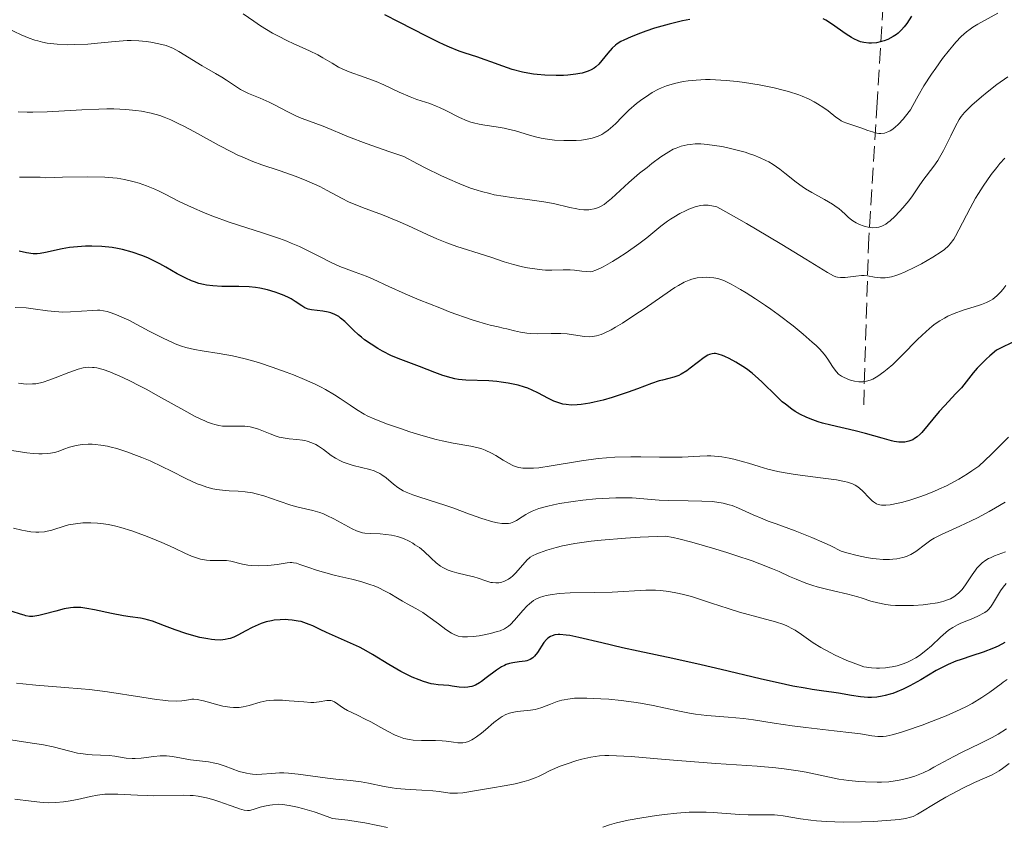
# Model space of a CAD drawing. Units: metres. Extents: x 678542 to 680471, y 4752074 to 4753937.
# Drawn here: x 680177 to 680287, y 4753665 to 4753755 of the extents above; entities that cross this region are included whole.
import ezdxf

# ---------------------------------------------------------------- set-up
doc = ezdxf.new("R2010")
doc.units = ezdxf.units.M
doc.header["$MEASUREMENT"] = 0
doc.linetypes.add('DGN Style 3', pattern=[2.435891, 1.739922, -0.695969])
for name, color, linetype, lineweight in [('Barranco lineal', 142, 'DGN Style 3', 13), ('Curva de nivel directora', 30, 'Continuous', 30), ('Curva de nivel intermedia', 30, 'Continuous', 0)]:
    doc.layers.add(name, color=color, linetype=linetype, lineweight=lineweight)

msp = doc.modelspace()

# ---------------------------------------------------------------- linework, layer by layer
at = {"layer": 'Barranco lineal', "color": 142, "linetype": 'DGN Style 3', "lineweight": 13}
msp.add_polyline3d([(680274.05, 4753759.46, 1572.59), (680273.23, 4753746.06, 1578.41), (680272.28, 4753730.96, 1587.21), (680271.71, 4753712.24, 1595.87)], dxfattribs=at)
at = {"layer": 'Curva de nivel directora', "color": 30, "linetype": 'Continuous', "lineweight": 30, "flags": 128}
for points, elevation in [([(680252.23, 4753755.37), (680251.44, 4753755.21), (680249.91, 4753754.85), (680248.3, 4753754.38), (680247.31, 4753754.05), (680246.71, 4753753.84), (680245.66, 4753753.43), (680244.85, 4753753.07), (680244.52, 4753752.9), (680244.09, 4753752.63), (680243.9, 4753752.49), (680243.55, 4753752.17), (680243.05, 4753751.6), (680242.39, 4753750.77), (680242.04, 4753750.38), (680241.7, 4753750.07), (680241.52, 4753749.93), (680241.21, 4753749.74), (680240.85, 4753749.57), (680240.64, 4753749.5), (680240.18, 4753749.37), (680239.92, 4753749.31), (680239.49, 4753749.24), (680238.58, 4753749.14), (680238.08, 4753749.11), (680237.27, 4753749.09), (680236, 4753749.13), (680235.14, 4753749.2), (680234.72, 4753749.26), (680234.1, 4753749.35), (680233.5, 4753749.48), (680232.36, 4753749.78), (680231.3, 4753750.13), (680229.97, 4753750.62), (680229.33, 4753750.86), (680228.38, 4753751.17), (680227.1, 4753751.59), (680226.42, 4753751.83), (680225.33, 4753752.26), (680224.73, 4753752.52), (680224.1, 4753752.82), (680222.75, 4753753.5), (680219.71, 4753755.08), (680218.07, 4753755.88)], 1575), ([(680277.08, 4753755.74), (680276.53, 4753754.91), (680276.26, 4753754.55), (680275.96, 4753754.21), (680275.81, 4753754.05), (680275.56, 4753753.83), (680275.38, 4753753.69), (680275, 4753753.45), (680274.4, 4753753.14), (680273.99, 4753752.98), (680273.71, 4753752.89), (680273.16, 4753752.76), (680272.57, 4753752.7), (680272.29, 4753752.71), (680271.73, 4753752.78), (680271.36, 4753752.88), (680271.11, 4753752.97), (680270.61, 4753753.19), (680270.33, 4753753.35), (680269.75, 4753753.71), (680268.11, 4753754.89), (680267.48, 4753755.29), (680267.17, 4753755.45)], 1575), ([(680235.23, 4753713.59), (680234.6, 4753713.9), (680234.09, 4753714.1), (680233.74, 4753714.22), (680233.01, 4753714.43), (680231.88, 4753714.67), (680231.13, 4753714.79), (680230.64, 4753714.85), (680229.72, 4753714.93), (680227.15, 4753715), (680226.35, 4753715.08), (680225.93, 4753715.16), (680225.5, 4753715.26), (680224.59, 4753715.52), (680223.68, 4753715.85), (680221.95, 4753716.52), (680219.86, 4753717.3), (680218.84, 4753717.74), (680217.84, 4753718.25), (680217.32, 4753718.54), (680216.54, 4753719.02), (680215.81, 4753719.53), (680215.47, 4753719.8), (680215.15, 4753720.07), (680214.57, 4753720.6), (680213.59, 4753721.57), (680213.14, 4753721.96), (680212.92, 4753722.12), (680212.47, 4753722.37), (680212.03, 4753722.54), (680211.73, 4753722.62), (680211.14, 4753722.72), (680209.87, 4753722.87), (680209.49, 4753722.96), (680209.3, 4753723.03), (680209.12, 4753723.11), (680208.78, 4753723.31), (680208.05, 4753723.82), (680207.6, 4753724.09), (680207.36, 4753724.23), (680206.81, 4753724.48), (680206.21, 4753724.72), (680205.79, 4753724.86), (680204.93, 4753725.11), (680204.07, 4753725.3), (680203.62, 4753725.37), (680202.91, 4753725.44), (680201.72, 4753725.49), (680199.83, 4753725.49), (680198.81, 4753725.55), (680198.12, 4753725.64), (680197.78, 4753725.7), (680197.27, 4753725.83), (680196.77, 4753725.99), (680196.44, 4753726.12), (680195.8, 4753726.41), (680194.83, 4753726.92), (680193.55, 4753727.66), (680192.9, 4753728.02), (680192.01, 4753728.47), (680191.55, 4753728.68), (680190.86, 4753728.96), (680189.79, 4753729.34), (680188.69, 4753729.63), (680188.13, 4753729.75), (680187.56, 4753729.84), (680186.41, 4753729.96), (680185.28, 4753730), (680184.56, 4753729.99), (680184.1, 4753729.97), (680183.22, 4753729.9), (680182.78, 4753729.84), (680181.96, 4753729.71), (680180.09, 4753729.28), (680179.47, 4753729.18), (680179.17, 4753729.16), (680178.72, 4753729.16), (680177.95, 4753729.25), (680177.12, 4753729.43)], 1600), ([(680288.87, 4753719.48), (680286.58, 4753718.36), (680285.83, 4753717.72), (680285.41, 4753717.34), (680284.71, 4753716.66), (680284.43, 4753716.36), (680283.96, 4753715.82), (680282.92, 4753714.49), (680282.65, 4753714.16), (680282.05, 4753713.5), (680280.78, 4753712.15), (680280.18, 4753711.5), (680278.21, 4753709.14), (680278.04, 4753708.97), (680277.71, 4753708.68), (680277.4, 4753708.46), (680277.2, 4753708.34), (680276.78, 4753708.17), (680276.33, 4753708.07), (680276.08, 4753708.05), (680275.65, 4753708.07), (680275.14, 4753708.14), (680274.84, 4753708.21), (680273.78, 4753708.5), (680271.9, 4753709.05), (680270.74, 4753709.35), (680268.04, 4753709.96), (680267.09, 4753710.21), (680266.63, 4753710.35), (680265.71, 4753710.67), (680265.27, 4753710.85), (680264.63, 4753711.16), (680264.03, 4753711.51), (680263.65, 4753711.76), (680262.94, 4753712.3), (680262.6, 4753712.58), (680261.97, 4753713.16), (680260.31, 4753714.82), (680259.94, 4753715.17), (680259.24, 4753715.77), (680258.58, 4753716.27), (680258.17, 4753716.55), (680257.41, 4753717.02), (680256.64, 4753717.42), (680256.18, 4753717.64), (680255.9, 4753717.75), (680255.4, 4753717.91), (680255.11, 4753717.97), (680254.97, 4753717.98), (680254.76, 4753717.96), (680254.43, 4753717.87), (680254.25, 4753717.79), (680253.84, 4753717.54), (680253.07, 4753716.95), (680252.29, 4753716.35), (680251.89, 4753716.06), (680251.28, 4753715.68), (680251, 4753715.54), (680250.44, 4753715.33), (680249.89, 4753715.18), (680249.18, 4753715.02), (680248.81, 4753714.92), (680247.94, 4753714.64), (680246.38, 4753714.05), (680245.32, 4753713.66), (680243.53, 4753713.06), (680242.55, 4753712.78), (680241.54, 4753712.53), (680241.05, 4753712.42), (680240.08, 4753712.27), (680239.62, 4753712.23), (680238.97, 4753712.22), (680238.38, 4753712.27), (680238.01, 4753712.33), (680237.78, 4753712.39), (680237.34, 4753712.53), (680237.02, 4753712.66), (680236.42, 4753712.95), (680235.23, 4753713.59)], 1600), ([(680214.26, 4753685.59), (680211.57, 4753686.78), (680210.85, 4753687.11), (680210.01, 4753687.51), (680209.61, 4753687.68), (680209.01, 4753687.89), (680208.7, 4753687.98), (680208.39, 4753688.05), (680207.72, 4753688.16), (680207.26, 4753688.2), (680206.96, 4753688.21), (680206.35, 4753688.2), (680205.69, 4753688.14), (680205.38, 4753688.09), (680204.79, 4753687.95), (680204.24, 4753687.77), (680203.89, 4753687.63), (680203.22, 4753687.32), (680202.52, 4753686.94), (680201.61, 4753686.46), (680201.16, 4753686.25), (680200.76, 4753686.1), (680200.55, 4753686.04), (680200.22, 4753685.97), (680199.68, 4753685.91), (680199.03, 4753685.93), (680198.66, 4753685.97), (680198.26, 4753686.04), (680197.38, 4753686.22), (680196.44, 4753686.47), (680195.81, 4753686.66), (680194.59, 4753687.06), (680193.4, 4753687.52), (680192.08, 4753688.02), (680191.51, 4753688.2), (680191.25, 4753688.27), (680190.73, 4753688.37), (680189.56, 4753688.51), (680188.83, 4753688.62), (680187.48, 4753688.89), (680185.56, 4753689.3), (680184.72, 4753689.46), (680184.03, 4753689.55), (680183.74, 4753689.57), (680183.21, 4753689.57), (680182.88, 4753689.53), (680182.18, 4753689.4), (680181.26, 4753689.15), (680179.95, 4753688.8), (680179.35, 4753688.66), (680178.88, 4753688.58), (680178.66, 4753688.56), (680178.3, 4753688.57), (680177.9, 4753688.64), (680177.68, 4753688.69), (680177.3, 4753688.8), (680176.35, 4753689.13)], 1625), ([(680287.53, 4753685.63), (680286.78, 4753685.24), (680286.24, 4753685), (680285.11, 4753684.56), (680283.81, 4753684.14), (680282.64, 4753683.76), (680282.05, 4753683.55), (680281.16, 4753683.19), (680280.71, 4753682.98), (680279.82, 4753682.5), (680278.1, 4753681.48), (680277.28, 4753681.01), (680276.89, 4753680.8), (680276.14, 4753680.43), (680275.43, 4753680.12), (680274.98, 4753679.95), (680274.68, 4753679.86), (680274.11, 4753679.7), (680273.8, 4753679.63), (680273.19, 4753679.54), (680272.58, 4753679.5), (680272.18, 4753679.5), (680271.35, 4753679.56), (680270.36, 4753679.71), (680268.91, 4753679.97), (680268.11, 4753680.1), (680267.26, 4753680.22), (680265.93, 4753680.4), (680265.14, 4753680.52), (680263.76, 4753680.77), (680262.96, 4753680.94), (680260.13, 4753681.58), (680255.75, 4753682.63), (680253.52, 4753683.15), (680250.33, 4753683.85), (680246.46, 4753684.66), (680244.72, 4753685.04), (680242.37, 4753685.6), (680239.82, 4753686.22), (680238.82, 4753686.42), (680238.4, 4753686.48), (680237.69, 4753686.54), (680237.49, 4753686.53), (680237.14, 4753686.49), (680236.83, 4753686.41), (680236.65, 4753686.33), (680236.34, 4753686.12), (680236.18, 4753685.98), (680235.9, 4753685.64), (680235.17, 4753684.52), (680234.83, 4753684.12), (680234.65, 4753683.95), (680234.35, 4753683.75), (680234, 4753683.61), (680233.8, 4753683.56), (680233.12, 4753683.47), (680232.42, 4753683.38), (680232.05, 4753683.29), (680231.66, 4753683.17), (680231.47, 4753683.08), (680231.17, 4753682.93), (680230.58, 4753682.56), (680229.45, 4753681.68), (680228.93, 4753681.3), (680228.69, 4753681.14), (680228.23, 4753680.89), (680227.82, 4753680.73), (680227.55, 4753680.67), (680227.37, 4753680.64), (680227.02, 4753680.62), (680226.42, 4753680.66), (680225.62, 4753680.77), (680225.24, 4753680.82), (680224.05, 4753680.9), (680223.56, 4753680.98), (680223.28, 4753681.04), (680222.42, 4753681.29), (680221.94, 4753681.46), (680221.15, 4753681.78), (680220.31, 4753682.18), (680219.88, 4753682.4), (680218.55, 4753683.18), (680216.69, 4753684.31), (680215.73, 4753684.86), (680215.24, 4753685.11), (680214.26, 4753685.59)], 1625)]:
    msp.add_lwpolyline(points, dxfattribs=dict(at, elevation=elevation))
at = {"layer": 'Curva de nivel intermedia', "color": 30, "linetype": 'Continuous', "lineweight": 0, "flags": 128}
for points, elevation in [([(680230.54, 4753743.34), (680229.27, 4753743.53), (680228.64, 4753743.64), (680228.03, 4753743.79), (680227.73, 4753743.87), (680227.29, 4753744.02), (680226.46, 4753744.38), (680224.93, 4753745.17), (680224.2, 4753745.53), (680223.84, 4753745.68), (680223.13, 4753745.95), (680221.68, 4753746.42), (680220.91, 4753746.71), (680219.7, 4753747.25), (680217.98, 4753748.07), (680217.1, 4753748.44), (680215.78, 4753748.92), (680214.08, 4753749.51), (680213.29, 4753749.84), (680212.91, 4753750.04), (680212.17, 4753750.46), (680211.14, 4753751.08), (680210.58, 4753751.4), (680209.64, 4753751.87), (680208.92, 4753752.19), (680207.81, 4753752.67), (680207.18, 4753752.97), (680206.1, 4753753.52), (680205.5, 4753753.85), (680204.17, 4753754.67), (680203.43, 4753755.16), (680202.22, 4753756.01)], 1580), ([(680286.75, 4753756.07), (680285.23, 4753755.25), (680284.5, 4753754.85), (680283.92, 4753754.49), (680283.64, 4753754.3), (680283.24, 4753754), (680282.64, 4753753.47), (680282.02, 4753752.81), (680281.68, 4753752.42), (680281.32, 4753751.97), (680280.55, 4753750.99), (680279.79, 4753749.93), (680279.3, 4753749.23), (680278.46, 4753747.94), (680277.81, 4753746.84), (680277.22, 4753745.75), (680276.94, 4753745.27), (680276.41, 4753744.55), (680276.15, 4753744.23), (680275.6, 4753743.65), (680275.2, 4753743.28), (680274.85, 4753743.01), (680274.69, 4753742.91), (680274.43, 4753742.78), (680274.05, 4753742.65), (680273.64, 4753742.61), (680273.42, 4753742.62), (680273.19, 4753742.66), (680272.69, 4753742.78), (680272.18, 4753742.94), (680271.49, 4753743.19), (680271.16, 4753743.31), (680269.81, 4753743.75), (680269.4, 4753743.93), (680269.2, 4753744.04), (680269, 4753744.17), (680268.59, 4753744.45), (680267.72, 4753745.13), (680267.25, 4753745.48), (680266.55, 4753745.93), (680266.16, 4753746.15), (680265.53, 4753746.47), (680264.82, 4753746.77), (680264.44, 4753746.92), (680263.31, 4753747.29), (680262.68, 4753747.47), (680261.67, 4753747.72), (680260, 4753748.06), (680258.38, 4753748.32), (680257.55, 4753748.43), (680256.3, 4753748.55), (680255.1, 4753748.63), (680254.53, 4753748.64), (680253.98, 4753748.64), (680252.97, 4753748.59), (680252.06, 4753748.49), (680251.5, 4753748.41), (680250.53, 4753748.2), (680249.62, 4753747.94), (680249.08, 4753747.73), (680248.73, 4753747.57), (680248.03, 4753747.18), (680247.27, 4753746.69), (680246.88, 4753746.41), (680246.28, 4753745.96), (680245.42, 4753745.21), (680244.62, 4753744.42), (680243.95, 4753743.73), (680243.61, 4753743.41), (680243.1, 4753742.98), (680242.62, 4753742.65), (680242.37, 4753742.51), (680241.97, 4753742.32), (680241.54, 4753742.16), (680241.31, 4753742.1), (680240.55, 4753741.94), (680240.12, 4753741.88), (680239.5, 4753741.84), (680239.06, 4753741.82), (680238.14, 4753741.82), (680237.08, 4753741.88), (680236.06, 4753742), (680235.58, 4753742.08), (680235.12, 4753742.18), (680234.28, 4753742.41), (680232.71, 4753742.9), (680231.89, 4753743.11), (680231.45, 4753743.2), (680230.54, 4753743.34)], 1580), ([(680177.35, 4753753.65), (680175.79, 4753754.4)], 1585), ([(680262.89, 4753738.16), (680262.33, 4753738.6), (680261.56, 4753739.14), (680261.08, 4753739.43), (680260.76, 4753739.6), (680260.11, 4753739.9), (680259.41, 4753740.18), (680259.04, 4753740.31), (680258.43, 4753740.5), (680257.4, 4753740.78), (680256.36, 4753741.03), (680255.81, 4753741.14), (680254.99, 4753741.28), (680254.2, 4753741.38), (680253.84, 4753741.42), (680253.49, 4753741.44), (680252.85, 4753741.44), (680252.28, 4753741.39), (680251.93, 4753741.34), (680251.29, 4753741.19), (680250.7, 4753740.98), (680250.39, 4753740.84), (680249.9, 4753740.57), (680249, 4753739.98), (680248, 4753739.25), (680247.46, 4753738.82), (680246.61, 4753738.15), (680245.4, 4753737.11), (680243.47, 4753735.32), (680242.91, 4753734.87), (680242.64, 4753734.68), (680242.15, 4753734.41), (680241.91, 4753734.3), (680241.53, 4753734.18), (680241.13, 4753734.1), (680240.93, 4753734.08), (680240.61, 4753734.06), (680240.39, 4753734.07), (680239.94, 4753734.11), (680239.57, 4753734.16), (680238.79, 4753734.33), (680236.96, 4753734.77), (680235.89, 4753734.97), (680234.08, 4753735.21), (680232.28, 4753735.43), (680231.32, 4753735.58), (680230.34, 4753735.76), (680229.83, 4753735.88), (680228.91, 4753736.11), (680228.43, 4753736.26), (680227.68, 4753736.5), (680226.47, 4753736.97), (680225.1, 4753737.56), (680224.35, 4753737.91), (680222.68, 4753738.74), (680221.75, 4753739.22), (680220.23, 4753740.04), (680218.63, 4753740.56), (680216, 4753741.48), (680214.01, 4753742.24), (680211.36, 4753743.34), (680210.05, 4753743.84), (680208.72, 4753744.33), (680208.11, 4753744.58), (680207.16, 4753745.06), (680205.81, 4753745.78), (680205.13, 4753746.12), (680204.12, 4753746.57), (680202.83, 4753747.1), (680202.22, 4753747.39), (680201.93, 4753747.55), (680201.37, 4753747.89), (680200.34, 4753748.58), (680199.85, 4753748.9), (680199.14, 4753749.33), (680198.16, 4753749.87), (680197.62, 4753750.18), (680195, 4753751.8), (680194.36, 4753752.14), (680194.05, 4753752.28), (680193.58, 4753752.45), (680192.76, 4753752.66), (680191.87, 4753752.83), (680191.36, 4753752.9), (680190.55, 4753752.98), (680189.69, 4753753.01), (680189.24, 4753753.01), (680188.79, 4753752.99), (680187.87, 4753752.92), (680185.89, 4753752.72), (680184.83, 4753752.62), (680183.32, 4753752.55), (680182.55, 4753752.54), (680181.4, 4753752.59), (680180.65, 4753752.67), (680180.28, 4753752.73), (680179.74, 4753752.83), (680179.22, 4753752.96), (680178.89, 4753753.06), (680178.25, 4753753.28), (680177.35, 4753753.65)], 1585), ([(680287.85, 4753748.94), (680286.63, 4753748.08), (680285.54, 4753747.25), (680284.9, 4753746.72), (680283.83, 4753745.78), (680283.25, 4753745.22), (680283.01, 4753744.97), (680282.63, 4753744.5), (680282.41, 4753744.18), (680281.99, 4753743.43), (680281.46, 4753742.35), (680280.65, 4753740.71), (680280.22, 4753739.94), (680280, 4753739.59), (680279.56, 4753738.94), (680278.34, 4753737.35), (680277.84, 4753736.63), (680277.16, 4753735.62), (680276.75, 4753735.07), (680276.1, 4753734.28), (680275.74, 4753733.88), (680275.19, 4753733.33), (680274.66, 4753732.84), (680274.41, 4753732.65), (680274.18, 4753732.48), (680273.76, 4753732.25), (680273.39, 4753732.12), (680273.16, 4753732.07), (680272.72, 4753732.06), (680272.22, 4753732.12), (680271.89, 4753732.2), (680271.67, 4753732.26), (680271.26, 4753732.41), (680270.86, 4753732.6), (680270.67, 4753732.71), (680270.39, 4753732.91), (680269.96, 4753733.26), (680269.66, 4753733.54), (680269.21, 4753733.96), (680268.95, 4753734.18), (680268.49, 4753734.52), (680268.23, 4753734.7), (680267.31, 4753735.22), (680265.9, 4753735.99), (680265.18, 4753736.42), (680264.83, 4753736.66), (680264.14, 4753737.16), (680262.89, 4753738.16)], 1585), ([(680203.29, 4753739.48), (680202.17, 4753739.95), (680201.56, 4753740.23), (680200.91, 4753740.54), (680199.53, 4753741.26), (680196.76, 4753742.78), (680195.56, 4753743.43), (680195.03, 4753743.7), (680194.13, 4753744.13), (680193.36, 4753744.45), (680192.88, 4753744.61), (680191.93, 4753744.88), (680190.85, 4753745.1), (680190.22, 4753745.2), (680189.1, 4753745.3), (680187.74, 4753745.35), (680186.94, 4753745.36), (680186.07, 4753745.34), (680184.16, 4753745.26), (680180.29, 4753745.05), (680178.68, 4753744.99), (680178.03, 4753744.98), (680177.02, 4753745.02)], 1590), ([(680287.53, 4753739.86), (680286.97, 4753739.24), (680286.62, 4753738.82), (680286, 4753738.02), (680285.09, 4753736.73), (680284.57, 4753735.9), (680284.24, 4753735.36), (680283.64, 4753734.26), (680282.38, 4753731.81), (680281.98, 4753731.11), (680281.79, 4753730.8), (680281.41, 4753730.27), (680281.21, 4753730.05), (680280.75, 4753729.63), (680280.39, 4753729.35), (680279.44, 4753728.75), (680278.17, 4753728.02), (680277.45, 4753727.64), (680276.35, 4753727.12), (680275.64, 4753726.83), (680275.3, 4753726.71), (680274.82, 4753726.57), (680274.38, 4753726.49), (680274.1, 4753726.46), (680273.6, 4753726.45), (680272.94, 4753726.53), (680272.14, 4753726.67), (680271.75, 4753726.72), (680271.45, 4753726.72), (680270.84, 4753726.66), (680269.64, 4753726.49), (680269.1, 4753726.48), (680268.77, 4753726.52), (680268.6, 4753726.57), (680268.33, 4753726.68), (680267.65, 4753727.04), (680265.25, 4753728.53), (680262.56, 4753730.17), (680260.99, 4753731.11), (680258.57, 4753732.52), (680256.28, 4753733.83), (680255.26, 4753734.39), (680254.9, 4753734.48), (680254.28, 4753734.58), (680253.78, 4753734.59), (680253.47, 4753734.56), (680253.27, 4753734.52), (680252.85, 4753734.4), (680252.14, 4753734.14), (680251.74, 4753733.97), (680251.11, 4753733.65), (680250.44, 4753733.26), (680250.09, 4753733.03), (680249.74, 4753732.78), (680249.01, 4753732.22), (680247.42, 4753730.94), (680246.54, 4753730.26), (680245.12, 4753729.26), (680244.17, 4753728.64), (680243.57, 4753728.27), (680242.54, 4753727.68), (680242.23, 4753727.52), (680241.72, 4753727.3), (680241.32, 4753727.18), (680241.1, 4753727.14), (680240.67, 4753727.15), (680240.15, 4753727.22), (680239.32, 4753727.33), (680238.85, 4753727.36), (680238.05, 4753727.34), (680236.8, 4753727.31), (680236.08, 4753727.33), (680235.69, 4753727.36), (680234.88, 4753727.45), (680234.06, 4753727.59), (680233.51, 4753727.7), (680232.48, 4753727.94), (680231.45, 4753728.26), (680230.06, 4753728.73), (680229.24, 4753729), (680226.16, 4753729.98), (680225.03, 4753730.38), (680224.47, 4753730.6), (680223.92, 4753730.82), (680222.83, 4753731.31), (680220.67, 4753732.32), (680219.56, 4753732.81), (680217.83, 4753733.49), (680215.58, 4753734.32), (680214.57, 4753734.73), (680214.1, 4753734.94), (680213.25, 4753735.36), (680211.64, 4753736.22), (680210.79, 4753736.66), (680209.35, 4753737.3), (680208.33, 4753737.72), (680207.64, 4753737.98), (680206.27, 4753738.46), (680204.31, 4753739.11), (680203.29, 4753739.48)], 1590), ([(680242.57, 4753720.24), (680242.3, 4753720.12), (680241.8, 4753719.97), (680241.35, 4753719.88), (680241.06, 4753719.86), (680240.46, 4753719.9), (680239.7, 4753720.01), (680238.49, 4753720.19), (680237.81, 4753720.24), (680236.7, 4753720.23), (680235.13, 4753720.19), (680234.36, 4753720.22), (680233.99, 4753720.25), (680233.27, 4753720.37), (680232.59, 4753720.52), (680231.74, 4753720.74), (680231.34, 4753720.84), (680230.76, 4753720.96), (680229.9, 4753721.15), (680229.37, 4753721.29), (680228.36, 4753721.59), (680227.74, 4753721.8), (680225.41, 4753722.63), (680224.25, 4753723.08), (680221.92, 4753724.01), (680220.35, 4753724.66), (680218.53, 4753725.48), (680216.77, 4753726.31), (680216, 4753726.64), (680214.78, 4753727.1), (680213.05, 4753727.74), (680212.16, 4753728.12), (680210.77, 4753728.83), (680209.35, 4753729.56), (680208.52, 4753729.95), (680207.6, 4753730.35), (680207.1, 4753730.55), (680206.28, 4753730.85), (680204.49, 4753731.46), (680200.65, 4753732.7), (680198.82, 4753733.35), (680197.98, 4753733.69), (680196.44, 4753734.36), (680195.07, 4753735.01), (680193.5, 4753735.8), (680192.81, 4753736.14), (680192.32, 4753736.37), (680191.41, 4753736.75), (680190.57, 4753737.05), (680190.02, 4753737.21), (680188.92, 4753737.47), (680188.1, 4753737.61), (680187.62, 4753737.66), (680186.72, 4753737.72), (680184.81, 4753737.76), (680181.98, 4753737.72), (680180.12, 4753737.66), (680179.5, 4753737.71), (680178.42, 4753737.73), (680177.19, 4753737.71)], 1595), ([(680287.64, 4753725.61), (680287.29, 4753725.15), (680287.07, 4753724.89), (680286.63, 4753724.45), (680286.18, 4753724.08), (680285.92, 4753723.92), (680285.48, 4753723.68), (680284.91, 4753723.46), (680284.57, 4753723.35), (680282.84, 4753722.83), (680281.83, 4753722.46), (680281.13, 4753722.15), (680280.78, 4753721.96), (680280.25, 4753721.65), (680279.73, 4753721.29), (680279.39, 4753721.03), (680278.72, 4753720.46), (680277.75, 4753719.55), (680276.03, 4753717.79), (680274.96, 4753716.76), (680274.35, 4753716.23), (680273.98, 4753715.94), (680273.31, 4753715.47), (680272.72, 4753715.13), (680272.44, 4753715.01), (680272.03, 4753714.88), (680271.61, 4753714.82), (680271.39, 4753714.82), (680271.16, 4753714.83), (680270.69, 4753714.9), (680270.22, 4753715.01), (680269.92, 4753715.12), (680269.38, 4753715.36), (680269.21, 4753715.46), (680268.9, 4753715.68), (680268.65, 4753715.93), (680268.5, 4753716.12), (680268.21, 4753716.54), (680267.71, 4753717.35), (680267.31, 4753717.87), (680266.75, 4753718.51), (680266.38, 4753718.87), (680265.96, 4753719.27), (680264.95, 4753720.15), (680263.8, 4753721.09), (680262.15, 4753722.35), (680261.33, 4753722.94), (680260.73, 4753723.36), (680259.58, 4753724.12), (680258.54, 4753724.77), (680257.92, 4753725.14), (680256.87, 4753725.73), (680256.04, 4753726.15), (680255.62, 4753726.31), (680255.38, 4753726.38), (680254.92, 4753726.47), (680254.41, 4753726.51), (680254.14, 4753726.52), (680253.71, 4753726.51), (680253.06, 4753726.44), (680252.47, 4753726.31), (680252.15, 4753726.21), (680251.61, 4753725.97), (680250.96, 4753725.61), (680250.58, 4753725.38), (680249.21, 4753724.46), (680247.13, 4753723), (680246.1, 4753722.3), (680244.72, 4753721.4), (680243.91, 4753720.92), (680243.42, 4753720.65), (680242.57, 4753720.24)], 1595), ([(680185.91, 4753722.83), (680185.33, 4753722.81), (680182.88, 4753722.65), (680182, 4753722.63), (680181.56, 4753722.64), (680181.13, 4753722.67), (680180.3, 4753722.76), (680178.7, 4753723), (680177.91, 4753723.09), (680176.7, 4753723.15)], 1605), ([(680275.56, 4753701.23), (680274.66, 4753701.06), (680274.18, 4753701), (680273.97, 4753701), (680273.69, 4753701.01), (680273.32, 4753701.09), (680273.15, 4753701.17), (680272.82, 4753701.38), (680272.66, 4753701.51), (680272.32, 4753701.84), (680271.61, 4753702.58), (680271.26, 4753702.92), (680270.94, 4753703.16), (680270.76, 4753703.27), (680270.47, 4753703.41), (680269.91, 4753703.6), (680269.56, 4753703.68), (680268.67, 4753703.84), (680266.87, 4753704.07), (680264.04, 4753704.44), (680262.7, 4753704.66), (680262.08, 4753704.79), (680260.97, 4753705.05), (680259.99, 4753705.33), (680258.82, 4753705.7), (680258.26, 4753705.86), (680257.17, 4753706.16), (680256.63, 4753706.27), (680255.82, 4753706.41), (680255, 4753706.5), (680254.6, 4753706.52), (680254.19, 4753706.52), (680253.35, 4753706.5), (680251.4, 4753706.4), (680250.22, 4753706.38), (680248.84, 4753706.39), (680246.76, 4753706.43), (680245.63, 4753706.43), (680243.85, 4753706.37), (680242.92, 4753706.31), (680241.99, 4753706.22), (680240.12, 4753705.97), (680236.7, 4753705.41), (680235.32, 4753705.21), (680234.74, 4753705.16), (680234.4, 4753705.14), (680233.81, 4753705.14), (680233.55, 4753705.16), (680233.08, 4753705.23), (680232.68, 4753705.35), (680232.42, 4753705.45), (680231.93, 4753705.7), (680231.34, 4753706.05), (680230.5, 4753706.58), (680230.04, 4753706.83), (680229.32, 4753707.18), (680228.94, 4753707.32), (680228.55, 4753707.44), (680227.72, 4753707.62), (680225.73, 4753707.95), (680224.5, 4753708.2), (680223.83, 4753708.37), (680222.38, 4753708.77), (680220.89, 4753709.23), (680219.94, 4753709.54), (680218.26, 4753710.13), (680216.88, 4753710.66), (680216.18, 4753710.98), (680215.76, 4753711.2), (680214.92, 4753711.71), (680214.2, 4753712.2), (680213.08, 4753712.95), (680212.45, 4753713.35), (680211.43, 4753713.95), (680210.88, 4753714.25), (680210.3, 4753714.54), (680209.1, 4753715.09), (680207.86, 4753715.6), (680207.04, 4753715.91), (680205.47, 4753716.47), (680204.06, 4753716.94), (680203.4, 4753717.13), (680202.44, 4753717.4), (680201.02, 4753717.72), (680199.54, 4753717.99), (680197.63, 4753718.29), (680196.78, 4753718.44), (680195.8, 4753718.67), (680195.33, 4753718.81), (680194.61, 4753719.07), (680194.22, 4753719.24), (680193.33, 4753719.66), (680191.71, 4753720.5), (680189.4, 4753721.7), (680188.39, 4753722.18), (680187.95, 4753722.37), (680187.21, 4753722.63), (680186.99, 4753722.69), (680186.58, 4753722.78), (680186.18, 4753722.82), (680185.91, 4753722.83)], 1605), ([(680255.97, 4753701.25), (680255.26, 4753701.36), (680254.75, 4753701.42), (680253.6, 4753701.48), (680252.07, 4753701.51), (680249.85, 4753701.54), (680248.79, 4753701.59), (680245.8, 4753701.82), (680244.62, 4753701.84), (680243.96, 4753701.84), (680242.45, 4753701.76), (680241.73, 4753701.71), (680240.26, 4753701.56), (680239.16, 4753701.43), (680237.64, 4753701.19), (680236.96, 4753701.06), (680236.35, 4753700.92), (680235.35, 4753700.63), (680234.57, 4753700.33), (680234.14, 4753700.12), (680233.89, 4753699.98), (680233.45, 4753699.7), (680232.84, 4753699.3), (680232.52, 4753699.14), (680232.15, 4753699.02), (680231.94, 4753698.98), (680231.46, 4753698.96), (680231.19, 4753698.98), (680230.72, 4753699.04), (680230.18, 4753699.16), (680228.94, 4753699.53), (680227.57, 4753700.01), (680225.69, 4753700.7), (680224.8, 4753701.02), (680223.05, 4753701.58), (680221.77, 4753701.98), (680221.21, 4753702.17), (680220.48, 4753702.47), (680220.15, 4753702.63), (680219.56, 4753702.99), (680219.05, 4753703.37), (680218.22, 4753704.06), (680217.75, 4753704.41), (680217.51, 4753704.56), (680217.12, 4753704.75), (680216.91, 4753704.84), (680216.41, 4753705), (680215.47, 4753705.23), (680214.55, 4753705.46), (680214.08, 4753705.59), (680213.43, 4753705.83), (680213.13, 4753705.96), (680212.58, 4753706.27), (680212.09, 4753706.59), (680211.22, 4753707.25), (680210.65, 4753707.63), (680210.36, 4753707.8), (680209.9, 4753708.01), (680209.4, 4753708.18), (680209.13, 4753708.24), (680208.85, 4753708.29), (680208.24, 4753708.36), (680207.38, 4753708.45), (680206.94, 4753708.51), (680206.26, 4753708.64), (680205.92, 4753708.74), (680205.25, 4753708.99), (680203.93, 4753709.51), (680203.3, 4753709.71), (680202.99, 4753709.77), (680202.39, 4753709.85), (680201.8, 4753709.87), (680200.66, 4753709.85), (680200.17, 4753709.85), (680199.91, 4753709.87), (680199.5, 4753709.93), (680199.05, 4753710.04), (680198.8, 4753710.11), (680198.24, 4753710.31), (680197.93, 4753710.44), (680197.42, 4753710.67), (680196.85, 4753710.95), (680195.58, 4753711.63), (680192.74, 4753713.23), (680191.34, 4753714), (680190.68, 4753714.35), (680189.45, 4753714.97), (680188.35, 4753715.48), (680187.69, 4753715.76), (680187.28, 4753715.92), (680186.54, 4753716.18), (680185.84, 4753716.37), (680185.53, 4753716.42), (680185.33, 4753716.44), (680184.94, 4753716.46), (680184.56, 4753716.43), (680184.3, 4753716.38), (680183.75, 4753716.24), (680182.68, 4753715.86), (680181.17, 4753715.26), (680180.46, 4753714.99)], 1610), ([(680180.46, 4753714.99), (680179.83, 4753714.79), (680179.54, 4753714.72), (680178.99, 4753714.61), (680178.63, 4753714.58), (680177.92, 4753714.57), (680177.06, 4753714.66)], 1610), ([(680287.93, 4753708.62), (680285.98, 4753706.7), (680284.6, 4753705.38), (680283.83, 4753704.84), (680283.33, 4753704.52), (680282.36, 4753703.93), (680281.89, 4753703.67), (680280.99, 4753703.19), (680280.13, 4753702.79), (680279.58, 4753702.55), (680278.54, 4753702.14), (680278, 4753701.95), (680276.99, 4753701.61), (680276.09, 4753701.36), (680275.56, 4753701.23)], 1605), ([(680231.07, 4753692.38), (680230.85, 4753692.34), (680230.5, 4753692.32), (680230.15, 4753692.35), (680229.96, 4753692.38), (680229.39, 4753692.53), (680228.54, 4753692.83), (680228.06, 4753692.98), (680227.25, 4753693.19), (680226.15, 4753693.44), (680225.64, 4753693.58), (680225.18, 4753693.75), (680224.97, 4753693.84), (680224.57, 4753694.04), (680224.32, 4753694.2), (680223.84, 4753694.57), (680223.28, 4753695.08), (680222.44, 4753695.86), (680221.95, 4753696.26), (680221.46, 4753696.59), (680221.21, 4753696.75), (680220.8, 4753696.97), (680220.16, 4753697.27), (680219.5, 4753697.5), (680219.17, 4753697.59), (680218.84, 4753697.66), (680218.18, 4753697.75), (680217.55, 4753697.8), (680216.44, 4753697.83), (680215.84, 4753697.88), (680215.57, 4753697.93), (680215.15, 4753698.06), (680214.92, 4753698.14), (680214.42, 4753698.38), (680212.38, 4753699.5), (680211.6, 4753699.87), (680211.2, 4753700.04), (680210.8, 4753700.18), (680210.01, 4753700.41), (680208.39, 4753700.79), (680207.55, 4753701.01), (680206.26, 4753701.45), (680204.52, 4753702.06), (680203.67, 4753702.3), (680203.25, 4753702.39), (680202.44, 4753702.51), (680201.66, 4753702.57), (680200.66, 4753702.63), (680200.19, 4753702.66), (680199.28, 4753702.77), (680198.83, 4753702.86), (680198.15, 4753703.04), (680197.45, 4753703.28), (680197.08, 4753703.42), (680195.88, 4753703.97), (680194.13, 4753704.86), (680193.2, 4753705.32), (680191.8, 4753705.96), (680190.88, 4753706.35), (680190.29, 4753706.59), (680189.18, 4753707), (680188.08, 4753707.35), (680187.43, 4753707.52), (680187.03, 4753707.61), (680186.3, 4753707.74), (680185.63, 4753707.82), (680185.32, 4753707.85), (680184.86, 4753707.85), (680184.19, 4753707.81), (680183.52, 4753707.7), (680183.07, 4753707.59), (680182.76, 4753707.5), (680182.15, 4753707.28), (680181.5, 4753707.02), (680181.1, 4753706.91), (680180.63, 4753706.82), (680180.35, 4753706.79), (680179.72, 4753706.76), (680179.35, 4753706.76), (680178.72, 4753706.8), (680178, 4753706.88), (680176.33, 4753707.14)], 1615), ([(680287.56, 4753701.35), (680286.48, 4753700.72), (680285.78, 4753700.32), (680284.44, 4753699.61), (680283.74, 4753699.26), (680282.48, 4753698.66), (680280.42, 4753697.73), (680279.6, 4753697.31), (680279.25, 4753697.1), (680278.62, 4753696.66), (680277.54, 4753695.84), (680277, 4753695.51), (680276.72, 4753695.37), (680276.52, 4753695.29), (680276.11, 4753695.16), (680275.44, 4753695.01), (680274.96, 4753694.96), (680274.62, 4753694.94), (680273.89, 4753694.94), (680273.11, 4753695), (680272.69, 4753695.05), (680272.03, 4753695.15), (680270.97, 4753695.37), (680269.81, 4753695.68), (680269.19, 4753695.87), (680268.03, 4753696.45), (680267.3, 4753696.79), (680265.91, 4753697.4), (680264.03, 4753698.15), (680261.91, 4753698.92), (680261.01, 4753699.24), (680260.41, 4753699.48), (680259.35, 4753699.93), (680257.69, 4753700.67), (680256.99, 4753700.96), (680256.65, 4753701.07), (680255.97, 4753701.25)], 1610), ([(680185.16, 4753699.05), (680184.79, 4753699.05), (680184.25, 4753699.03), (680183.45, 4753698.94), (680182.67, 4753698.8), (680182.29, 4753698.7), (680180.8, 4753698.22), (680180.26, 4753698.09), (680179.97, 4753698.05), (680179.34, 4753697.99), (680179, 4753698), (680178.46, 4753698.04), (680177.86, 4753698.13), (680177.43, 4753698.22), (680176.51, 4753698.46)], 1620), ([(680266.07, 4753685.62), (680264.76, 4753686.53), (680264.04, 4753687.01), (680263.74, 4753687.19), (680263.17, 4753687.49), (680262.78, 4753687.65), (680261.82, 4753687.95), (680260.3, 4753688.37), (680257.81, 4753689.06), (680256.52, 4753689.45), (680254.68, 4753690.05), (680252.42, 4753690.78), (680251.37, 4753691.06), (680250.86, 4753691.18), (680249.89, 4753691.35), (680248.96, 4753691.45), (680248.38, 4753691.49), (680247.3, 4753691.5), (680243.53, 4753691.29), (680241.61, 4753691.26), (680238.84, 4753691.2), (680237.61, 4753691.12), (680236.59, 4753691), (680236.16, 4753690.91), (680235.9, 4753690.84), (680235.42, 4753690.69), (680235, 4753690.49), (680234.75, 4753690.34), (680234.27, 4753689.98), (680234.02, 4753689.74), (680233.53, 4753689.21), (680232.61, 4753688.13), (680232.17, 4753687.67), (680231.95, 4753687.48), (680231.49, 4753687.18), (680231.01, 4753686.97), (680230.67, 4753686.86), (680229.93, 4753686.67), (680228.64, 4753686.41), (680227.97, 4753686.32), (680227.35, 4753686.27), (680227.06, 4753686.27), (680226.79, 4753686.29), (680226.31, 4753686.37), (680225.86, 4753686.54), (680225.57, 4753686.69), (680224.93, 4753687.1), (680224.1, 4753687.72), (680222.9, 4753688.61), (680222.33, 4753689), (680221.56, 4753689.46), (680220.58, 4753689.97), (680220.06, 4753690.26), (680219.49, 4753690.61), (680218.63, 4753691.14), (680218.14, 4753691.41), (680217.33, 4753691.8), (680216.88, 4753691.98), (680216.41, 4753692.15), (680215.41, 4753692.46), (680214.38, 4753692.72), (680213.03, 4753693.04), (680212.42, 4753693.18), (680211.22, 4753693.5), (680210.55, 4753693.7), (680209.45, 4753694.08), (680208.58, 4753694.39), (680208.2, 4753694.51), (680207.85, 4753694.58), (680207.67, 4753694.6), (680207.5, 4753694.6), (680207.16, 4753694.58), (680206.04, 4753694.37), (680205.37, 4753694.29), (680204.9, 4753694.25), (680203.98, 4753694.23), (680203.16, 4753694.27), (680202.76, 4753694.31), (680202.16, 4753694.42), (680200.85, 4753694.74), (680200.36, 4753694.81), (680200.11, 4753694.83), (680199.29, 4753694.84), (680198.51, 4753694.84), (680198.1, 4753694.87), (680197.45, 4753694.98), (680197.12, 4753695.07), (680196.43, 4753695.32), (680195.69, 4753695.65), (680194.62, 4753696.16), (680194.05, 4753696.43), (680193.13, 4753696.84), (680191.84, 4753697.37), (680191.19, 4753697.63), (680189.74, 4753698.14), (680188.54, 4753698.51), (680187.97, 4753698.66), (680187.13, 4753698.84), (680186.3, 4753698.97), (680185.89, 4753699.01), (680185.16, 4753699.05)], 1620), ([(680287.58, 4753695.78), (680286.36, 4753695.33), (680285.91, 4753695.14), (680285.7, 4753695.04), (680285.4, 4753694.87), (680284.98, 4753694.56), (680284.59, 4753694.19), (680284.4, 4753693.98), (680284.22, 4753693.74), (680283.86, 4753693.22), (680283.13, 4753692.1), (680282.73, 4753691.59), (680282.36, 4753691.19), (680282.15, 4753691.01), (680281.81, 4753690.77), (680281.42, 4753690.55), (680281.2, 4753690.46), (680280.7, 4753690.28), (680280.43, 4753690.21), (680279.97, 4753690.1), (680278.9, 4753689.93), (680278.38, 4753689.87), (680277.28, 4753689.79), (680276.46, 4753689.77), (680275.26, 4753689.79), (680274.71, 4753689.84), (680274.2, 4753689.9), (680273.3, 4753690.07), (680272.51, 4753690.29), (680271.54, 4753690.61), (680271.06, 4753690.77), (680269.92, 4753691.07), (680268.34, 4753691.42), (680267.55, 4753691.61), (680266.51, 4753691.88), (680266, 4753692.03), (680265.25, 4753692.28), (680264.15, 4753692.72), (680263.42, 4753693.05), (680262.25, 4753693.59), (680261.51, 4753693.9), (680260.1, 4753694.45), (680259.23, 4753694.77), (680257.39, 4753695.39), (680256.37, 4753695.71), (680254.79, 4753696.2), (680252.45, 4753696.87), (680251.02, 4753697.24), (680250.37, 4753697.39), (680249.52, 4753697.56), (680246.68, 4753697.42), (680245.04, 4753697.32), (680242.31, 4753697.09), (680241.18, 4753696.97), (680239.35, 4753696.72), (680237.98, 4753696.46), (680237.28, 4753696.29), (680236.24, 4753695.98), (680235.41, 4753695.7), (680235.09, 4753695.57), (680234.62, 4753695.35), (680234.38, 4753695.2), (680234.25, 4753695.1), (680234.01, 4753694.88), (680232.77, 4753693.43), (680232.4, 4753693.07), (680232.21, 4753692.92), (680231.93, 4753692.72), (680231.49, 4753692.5), (680231.07, 4753692.38)], 1615), ([(680287.68, 4753692.24), (680287.35, 4753691.84), (680287.05, 4753691.42), (680286.59, 4753690.7), (680286.15, 4753689.93), (680285.93, 4753689.62), (680285.68, 4753689.33), (680285.53, 4753689.2), (680285.27, 4753689.01), (680285.07, 4753688.89), (680284.64, 4753688.66), (680283.93, 4753688.35), (680282.97, 4753687.96), (680282.52, 4753687.76), (680282.22, 4753687.62), (680281.68, 4753687.33), (680281.2, 4753687.01), (680280.9, 4753686.78), (680280.31, 4753686.25), (680279.3, 4753685.27), (680278.68, 4753684.74), (680277.95, 4753684.2), (680277.54, 4753683.94), (680277, 4753683.63), (680276.71, 4753683.49), (680276.24, 4753683.29), (680275.48, 4753683.04), (680274.91, 4753682.92), (680274.62, 4753682.87), (680274.15, 4753682.82), (680273.49, 4753682.79), (680273.14, 4753682.79), (680272.6, 4753682.82), (680271.73, 4753682.94), (680270.54, 4753683.36), (680269.81, 4753683.65), (680268.52, 4753684.23), (680267.94, 4753684.52), (680266.93, 4753685.09), (680266.07, 4753685.62)], 1620), ([(680199.14, 4753678.73), (680198.19, 4753679.01), (680197.78, 4753679.12), (680197.06, 4753679.28), (680196.7, 4753679.31), (680196.49, 4753679.31), (680196.1, 4753679.24), (680195.65, 4753679.15), (680195.35, 4753679.11), (680194.72, 4753679.08), (680193.81, 4753679.13), (680193.22, 4753679.18), (680192.52, 4753679.27), (680190.88, 4753679.52), (680187.01, 4753680.11), (680185.02, 4753680.37), (680184.07, 4753680.47), (680182.25, 4753680.63), (680178.99, 4753680.87), (680177.53, 4753681.01), (680176.84, 4753681.1)], 1630), ([(680287.78, 4753681.49), (680287.34, 4753681.21), (680287.09, 4753681.03), (680285.83, 4753680.08), (680284.96, 4753679.48), (680283.87, 4753678.83), (680283.23, 4753678.49), (680282.52, 4753678.14)], 1630), ([(680282.52, 4753678.14), (680280.96, 4753677.45), (680279.32, 4753676.8), (680278.26, 4753676.4), (680276.39, 4753675.75), (680275.83, 4753675.57), (680274.92, 4753675.32), (680274.24, 4753675.18), (680273.89, 4753675.14), (680273.68, 4753675.13), (680273.3, 4753675.14), (680272.64, 4753675.22), (680271.37, 4753675.42), (680270.39, 4753675.55), (680268.39, 4753675.78), (680265.23, 4753676.13), (680263.7, 4753676.32), (680261.68, 4753676.62), (680259.36, 4753676.99), (680258.24, 4753677.14), (680256.53, 4753677.29), (680254.13, 4753677.49), (680252.87, 4753677.64), (680252.22, 4753677.75), (680250.89, 4753678), (680248.13, 4753678.58), (680246.7, 4753678.84), (680245.98, 4753678.96), (680244.54, 4753679.16), (680243.16, 4753679.3), (680242.28, 4753679.36), (680240.72, 4753679.43), (680240.22, 4753679.43), (680239.33, 4753679.4), (680238.59, 4753679.32), (680238.16, 4753679.24), (680237.9, 4753679.18), (680237.4, 4753679.04), (680236.63, 4753678.75), (680235.67, 4753678.37), (680235.18, 4753678.22), (680234.93, 4753678.16), (680234.41, 4753678.07), (680232.92, 4753677.92), (680232.34, 4753677.81), (680232.06, 4753677.73), (680231.65, 4753677.58), (680231.23, 4753677.35), (680231.01, 4753677.21), (680230.31, 4753676.68), (680229.37, 4753675.88), (680228.93, 4753675.52), (680228.36, 4753675.08), (680228.03, 4753674.87), (680227.83, 4753674.76), (680227.46, 4753674.58), (680227.08, 4753674.46), (680226.82, 4753674.42), (680226.65, 4753674.41), (680226.26, 4753674.43), (680225.76, 4753674.5), (680224.96, 4753674.62), (680224.5, 4753674.66), (680223.75, 4753674.68), (680222.71, 4753674.67), (680222.2, 4753674.67), (680221.27, 4753674.72), (680220.84, 4753674.78), (680220.23, 4753674.92), (680219.65, 4753675.11), (680219.25, 4753675.28), (680218.38, 4753675.73), (680217.62, 4753676.15), (680216.5, 4753676.78), (680215.9, 4753677.08), (680215.01, 4753677.52), (680213.91, 4753678.05), (680213.45, 4753678.31), (680212.46, 4753679), (680212.19, 4753679.13), (680212.05, 4753679.16), (680211.91, 4753679.17), (680211.59, 4753679.14), (680210.73, 4753679), (680210.14, 4753678.95), (680209.79, 4753678.95), (680209.02, 4753678.99), (680207.36, 4753679.13), (680206.61, 4753679.19), (680205.67, 4753679.21), (680205.14, 4753679.17), (680204.8, 4753679.12), (680204.11, 4753678.96), (680202.91, 4753678.6), (680202.24, 4753678.45), (680201.76, 4753678.39), (680201.51, 4753678.37), (680201.13, 4753678.37), (680200.74, 4753678.4), (680199.93, 4753678.53), (680199.14, 4753678.73)], 1630), ([(680287.72, 4753675.99), (680286.79, 4753675.4), (680286.11, 4753675.03), (680284.76, 4753674.35), (680282.73, 4753673.36), (680281.8, 4753672.9), (680280.7, 4753672.31), (680279.58, 4753671.68), (680279.08, 4753671.4), (680278.37, 4753671.07), (680278, 4753670.92), (680277.43, 4753670.7), (680276.54, 4753670.43), (680275.7, 4753670.23), (680275.25, 4753670.16), (680274.52, 4753670.07), (680273.7, 4753670.02), (680273.24, 4753670.02), (680271.9, 4753670.05), (680271.17, 4753670.1), (680270.05, 4753670.21), (680268.93, 4753670.36), (680268.39, 4753670.46), (680266.82, 4753670.8), (680265.28, 4753671.13), (680264.38, 4753671.29), (680262.8, 4753671.52), (680261.87, 4753671.62), (680259.8, 4753671.79), (680255.14, 4753672.11), (680252.78, 4753672.28), (680249.48, 4753672.56), (680245.66, 4753672.89), (680244.03, 4753672.98), (680243.16, 4753672.99), (680242.74, 4753672.99), (680242.12, 4753672.95), (680241.17, 4753672.83), (680240.15, 4753672.61), (680239.6, 4753672.46), (680238.39, 4753672.05), (680237.71, 4753671.79), (680236.59, 4753671.32), (680235.81, 4753670.9), (680235.28, 4753670.66), (680234.93, 4753670.51), (680234.22, 4753670.26), (680233.7, 4753670.1), (680232.67, 4753669.84), (680231.68, 4753669.64), (680229.91, 4753669.36), (680228.35, 4753669.09), (680226.84, 4753668.82), (680226.22, 4753668.77), (680225.93, 4753668.77), (680225.37, 4753668.8), (680224.18, 4753668.96), (680223.48, 4753669.04), (680222.23, 4753669.12), (680220.35, 4753669.23), (680219.39, 4753669.32), (680218.92, 4753669.39), (680218, 4753669.55), (680216.25, 4753669.9), (680215.43, 4753670.04), (680214.25, 4753670.19), (680212.6, 4753670.34), (680211.66, 4753670.46), (680208.39, 4753670.93)], 1635), ([(680208.39, 4753670.93), (680207.3, 4753671.03), (680206.79, 4753671.06), (680206.3, 4753671.06), (680205.4, 4753671), (680204.3, 4753670.91), (680203.77, 4753670.89), (680203.25, 4753670.91), (680202.99, 4753670.94), (680202.59, 4753671.01), (680201.78, 4753671.23), (680200.19, 4753671.81), (680199.42, 4753672.06), (680199.05, 4753672.16), (680198.34, 4753672.29), (680196.34, 4753672.52), (680194.32, 4753672.89), (680193.63, 4753672.96), (680193.28, 4753672.97), (680192.93, 4753672.96), (680192.21, 4753672.9), (680190.79, 4753672.71), (680190.11, 4753672.66), (680189.78, 4753672.66), (680189.13, 4753672.72), (680187.86, 4753672.91), (680187.22, 4753672.99), (680186.24, 4753673.05), (680185.31, 4753673.08), (680184.82, 4753673.11), (680184.06, 4753673.21), (680183.66, 4753673.28), (680182.82, 4753673.48), (680180.93, 4753673.96), (680179.86, 4753674.18), (680178.11, 4753674.47), (680175.7, 4753674.83)], 1635), ([(680287.99, 4753672.09), (680287.24, 4753671.54), (680286.88, 4753671.29), (680286.62, 4753671.13), (680286.09, 4753670.84), (680284.14, 4753669.98), (680282.81, 4753669.33), (680280.91, 4753668.33), (680280.08, 4753667.86), (680277.75, 4753666.43), (680277.24, 4753666.19), (680276.94, 4753666.09), (680276.4, 4753665.96), (680275.67, 4753665.84), (680275.22, 4753665.8), (680273.73, 4753665.68)], 1640), ([(680218.37, 4753664.96), (680217.3, 4753665.18), (680215.83, 4753665.46), (680215.09, 4753665.59), (680213.95, 4753665.76), (680212.21, 4753665.95), (680210.92, 4753666.43), (680210.16, 4753666.69), (680208.87, 4753667.08), (680208.32, 4753667.23), (680207.38, 4753667.42), (680206.63, 4753667.52), (680206.22, 4753667.54), (680205.52, 4753667.5), (680205.19, 4753667.46), (680204.6, 4753667.35), (680204.11, 4753667.21), (680203.34, 4753666.96), (680202.92, 4753666.86), (680202.7, 4753666.85), (680202.32, 4753666.9), (680201.82, 4753667.03), (680201.5, 4753667.13), (680200.75, 4753667.4), (680199.51, 4753667.85), (680198.82, 4753668.06), (680198.11, 4753668.26), (680197.74, 4753668.34), (680197.19, 4753668.44), (680196.64, 4753668.51), (680196.27, 4753668.54), (680195.53, 4753668.57), (680192.14, 4753668.5), (680191.56, 4753668.51), (680190.39, 4753668.56), (680188.17, 4753668.69), (680187.18, 4753668.69), (680186.73, 4753668.67), (680185.9, 4753668.57), (680185.13, 4753668.42), (680184.16, 4753668.19), (680183.67, 4753668.08), (680182.64, 4753667.89), (680182.1, 4753667.81)], 1640), ([(680182.1, 4753667.81), (680181.25, 4753667.74), (680180.37, 4753667.72), (680179.91, 4753667.74), (680179.44, 4753667.77), (680178.49, 4753667.88), (680176.66, 4753668.12)], 1640), ([(680273.73, 4753665.68), (680272.86, 4753665.63), (680271.47, 4753665.58), (680269.4, 4753665.56), (680267.53, 4753665.62), (680266.44, 4753665.69), (680265.78, 4753665.75), (680264.64, 4753665.9), (680262.68, 4753666.25), (680262.05, 4753666.33), (680261.71, 4753666.36), (680260.57, 4753666.37), (680258.79, 4753666.36), (680257.83, 4753666.39), (680256.31, 4753666.5), (680254.85, 4753666.62), (680254.08, 4753666.66), (680252.83, 4753666.67), (680252.17, 4753666.65), (680250.79, 4753666.56), (680249.41, 4753666.41), (680248.51, 4753666.3), (680246.85, 4753666.04), (680245.33, 4753665.76), (680244.51, 4753665.58), (680244.03, 4753665.47), (680243.23, 4753665.23), (680242.5, 4753664.97)], 1640)]:
    msp.add_lwpolyline(points, dxfattribs=dict(at, elevation=elevation))

doc.saveas('drawing.dxf')
